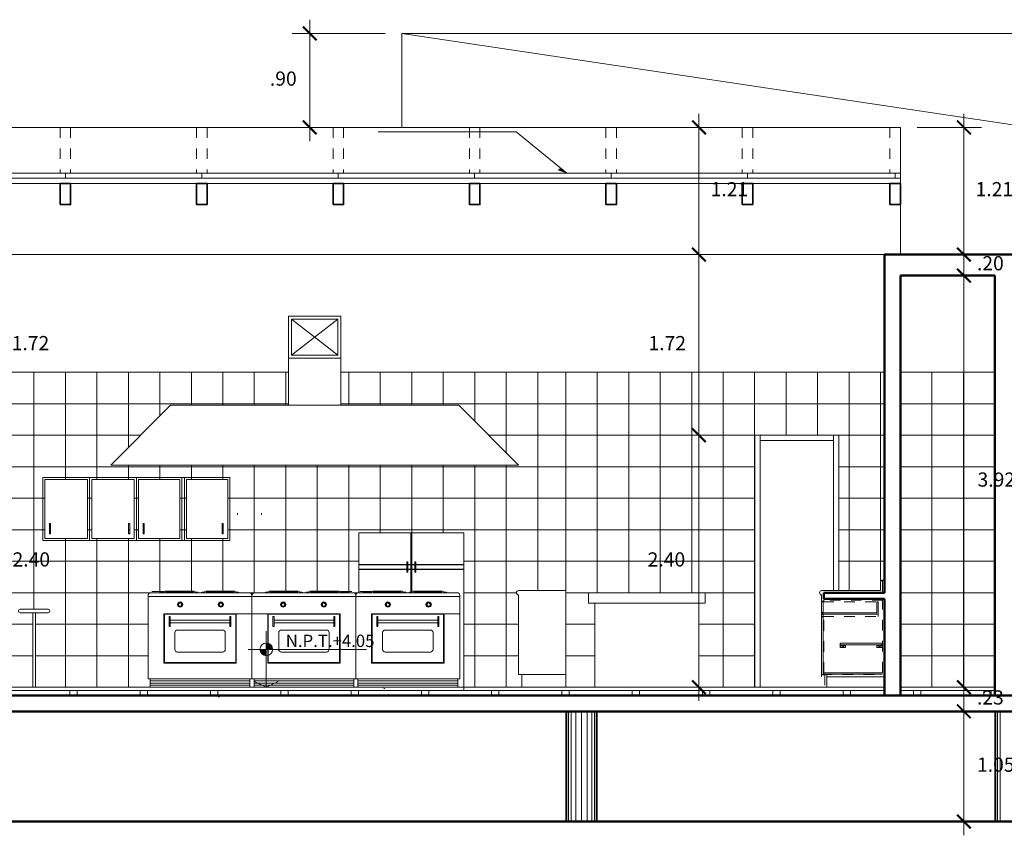
# Model space of a CAD drawing. Units: millimetres. Extents: x 0 to 4863, y 1784 to 3157.
# Drawn here: x 2504 to 2514, y 2044 to 2052 of the extents above; entities that cross this region are included whole.
import ezdxf

# ---------------------------------------------------------------- set-up
doc = ezdxf.new("R2010")
doc.units = ezdxf.units.MM
doc.header["$LTSCALE"] = 0.08
doc.linetypes.add('HIDDEN', pattern=[0.375, 0.25, -0.125])
doc.linetypes.add('HIDDEN2', pattern=[4.7625, 3.175, -1.5875])
for name, color, linetype, lineweight in [('achurado', 254, 'Continuous', 5), ('cotas', 106, 'Continuous', 9), ('equipoymuebles', 251, 'Continuous', 9), ('Mobiliario', 1, 'Continuous', 0), ('MURO BAJO', 135, 'Continuous', 20), ('murocorte', 31, 'Continuous', 50), ('Proyecciones', 251, 'HIDDEN2', 5), ('proyeccionmobi', 252, 'Continuous', 9), ('Texturas', 201, 'Continuous', 0), ('ventaltaaa', 31, 'HIDDEN', 0)]:
    doc.layers.add(name, color=color, linetype=linetype, lineweight=lineweight)
doc.layers.add('PLUMA4', color=11, linetype='Continuous')
doc.styles.add('ARIAL', font='arial.ttf')
doc.dimstyles.new('COTACORTE', dxfattribs={"dimtxt": 0.135, "dimasz": 0.1305, "dimexe": 0.168, "dimexo": 0.16, "dimgap": 0.134, "dimtad": 2, "dimtih": 1, "dimtoh": 1, "dimzin": 4, "dimdsep": 46, "dimtxsty": 'ARIAL', "dimblk": 'ARCHTICK', "dimcen": 0.1, "dimdle": 0.1305, "dimclrd": 162, "dimclre": 162, "dimclrt": 4, "dimadec": 0, "dimazin": 0, "dimtfac": 1, "dimtix": 1, "dimtmove": 0, "dimatfit": 3, "dimfxl": 0.168, "dimlwd": -1, "dimlwe": -1, "dimarcsym": 0})

# ---------------------------------------------------------------- blocks, each defined once
blk = doc.blocks.new('npterm')
at = {"color": 9}
for p, q in [((0, 0.617), (0, 0)), ((-0.2, 0.417), (1.106, 0.417)), ((-0.131, 0.063), (0, 0)), ((0.131, 0.063), (0, 0))]:
    blk.add_line(p, q, dxfattribs=at)
at = {"color": 9, "const_width": 0.07}
for points in [[(-0.035, 0.417, 0.414214), (0, 0.382, 0.414214)], [(0.035, 0.417, 0.414214), (0, 0.452, 1)]]:
    blk.add_lwpolyline(points, format="xyb", dxfattribs=at)
at = {"color": 3}
blk.add_circle((0, 0.417), 0.07, dxfattribs=at)
blk = doc.blocks.new('_ArchTick')
at = {"color": 0, "linetype": 'ByBlock', "const_width": 0.15}
blk.add_lwpolyline([(-0.5, -0.5), (0.5, 0.5)], dxfattribs=at)
blk = doc.blocks.new('*D1355')
at = {"layer": 'cotas', "color": 162, "transparency": 16777216}
for p, q in [((2513.1164, 2051.2514), (2513.1164, 2049.7792)), ((2512.6709, 2051.1209), (2513.2844, 2051.1209)), ((2512.6709, 2049.9097), (2513.2844, 2049.9097))]:
    blk.add_line(p, q, dxfattribs=at)
at = {"layer": 'Defpoints', "color": 0, "transparency": 16777216}
for p in [(2512.5109, 2051.1209), (2512.5109, 2049.9097), (2513.1164, 2049.9097)]:
    blk.add_point(p, dxfattribs=at)
at = {"layer": 'cotas', "color": 162, "transparency": 16777216, "xscale": 0.1304999999999996, "yscale": 0.1304999999999996, "zscale": 0.1304999999999996}
for p, rotation in [((2513.1164, 2051.1209), 90), ((2513.1164, 2049.9097), 270)]:
    blk.add_blockref('_ArchTick', p, dxfattribs=dict(at, rotation=rotation))
at = {"layer": 'cotas', "color": 4, "transparency": 16777216, "insert": (2513.4064, 2050.5153), "char_height": 0.135, "attachment_point": 5, "style": 'ARIAL'}
blk.add_mtext('1.21', dxfattribs=at)
blk = doc.blocks.new('*D1356')
at = {"layer": 'cotas', "color": 162, "transparency": 16777216}
for p, q in [((2513.1164, 2049.9097), (2513.1164, 2050.0402)), ((2512.6709, 2049.9097), (2513.2844, 2049.9097)), ((2513.1164, 2049.9097), (2513.1164, 2049.7097)), ((2512.6709, 2049.7097), (2513.2844, 2049.7097)), ((2513.1164, 2049.7097), (2513.1164, 2049.5792))]:
    blk.add_line(p, q, dxfattribs=at)
at = {"layer": 'Defpoints', "color": 0, "transparency": 16777216}
for p in [(2512.5109, 2049.9097), (2512.5109, 2049.7097), (2513.1164, 2049.7097)]:
    blk.add_point(p, dxfattribs=at)
at = {"layer": 'cotas', "color": 162, "transparency": 16777216, "xscale": 0.1304999999999996, "yscale": 0.1304999999999996, "zscale": 0.1304999999999996}
for p, rotation in [((2513.1164, 2049.9097), 270), ((2513.1164, 2049.7097), 90)]:
    blk.add_blockref('_ArchTick', p, dxfattribs=dict(at, rotation=rotation))
at = {"layer": 'cotas', "color": 4, "transparency": 16777216, "insert": (2513.3684, 2049.8097), "char_height": 0.135, "attachment_point": 5, "style": 'ARIAL'}
blk.add_mtext('.20', dxfattribs=at)
blk = doc.blocks.new('*D1357')
at = {"layer": 'cotas', "color": 162, "transparency": 16777216}
for p, q in [((2513.1164, 2049.8402), (2513.1164, 2045.6576)), ((2512.6709, 2049.7097), (2513.2844, 2049.7097)), ((2512.6709, 2045.7881), (2513.2844, 2045.7881))]:
    blk.add_line(p, q, dxfattribs=at)
at = {"layer": 'Defpoints', "color": 0, "transparency": 16777216}
for p in [(2512.5109, 2049.7097), (2512.5109, 2045.7881), (2513.1164, 2045.7881)]:
    blk.add_point(p, dxfattribs=at)
at = {"layer": 'cotas', "color": 162, "transparency": 16777216, "xscale": 0.1304999999999996, "yscale": 0.1304999999999996, "zscale": 0.1304999999999996}
for p, rotation in [((2513.1164, 2049.7097), 90), ((2513.1164, 2045.7881), 270)]:
    blk.add_blockref('_ArchTick', p, dxfattribs=dict(at, rotation=rotation))
at = {"layer": 'cotas', "color": 4, "transparency": 16777216, "insert": (2513.425, 2047.7489), "char_height": 0.135, "attachment_point": 5, "style": 'ARIAL'}
blk.add_mtext('3.92', dxfattribs=at)
blk = doc.blocks.new('*D1358')
at = {"layer": 'cotas', "color": 162, "transparency": 16777216}
for p, q in [((2513.1164, 2045.7881), (2513.1164, 2045.9186)), ((2512.6709, 2045.7881), (2513.2844, 2045.7881)), ((2513.1164, 2045.7881), (2513.1164, 2045.5581)), ((2512.678, 2045.5581), (2513.2844, 2045.5581)), ((2513.1164, 2045.5581), (2513.1164, 2045.4276))]:
    blk.add_line(p, q, dxfattribs=at)
at = {"layer": 'Defpoints', "color": 0, "transparency": 16777216}
for p in [(2512.5109, 2045.7881), (2512.518, 2045.5581), (2513.1164, 2045.5581)]:
    blk.add_point(p, dxfattribs=at)
at = {"layer": 'cotas', "color": 162, "transparency": 16777216, "xscale": 0.1304999999999996, "yscale": 0.1304999999999996, "zscale": 0.1304999999999996}
for p, rotation in [((2513.1164, 2045.7881), 270), ((2513.1164, 2045.5581), 90)]:
    blk.add_blockref('_ArchTick', p, dxfattribs=dict(at, rotation=rotation))
at = {"layer": 'cotas', "color": 4, "transparency": 16777216, "insert": (2513.3687, 2045.6731), "char_height": 0.135, "attachment_point": 5, "style": 'ARIAL'}
blk.add_mtext('.23', dxfattribs=at)
blk = doc.blocks.new('*D1359')
at = {"layer": 'cotas', "color": 162, "transparency": 16777216}
for p, q in [((2513.1164, 2045.6886), (2513.1164, 2044.3776)), ((2512.678, 2045.5581), (2513.2844, 2045.5581)), ((2512.7753, 2044.5081), (2513.2844, 2044.5081))]:
    blk.add_line(p, q, dxfattribs=at)
at = {"layer": 'Defpoints', "color": 0, "transparency": 16777216}
for p in [(2512.518, 2045.5581), (2512.6153, 2044.5081), (2513.1164, 2044.5081)]:
    blk.add_point(p, dxfattribs=at)
at = {"layer": 'cotas', "color": 162, "transparency": 16777216, "xscale": 0.1304999999999996, "yscale": 0.1304999999999996, "zscale": 0.1304999999999996}
for p, rotation in [((2513.1164, 2045.5581), 90), ((2513.1164, 2044.5081), 270)]:
    blk.add_blockref('_ArchTick', p, dxfattribs=dict(at, rotation=rotation))
at = {"layer": 'cotas', "color": 4, "transparency": 16777216, "insert": (2513.4199, 2045.0331), "char_height": 0.135, "attachment_point": 5, "style": 'ARIAL'}
blk.add_mtext('1.05', dxfattribs=at)
blk = doc.blocks.new('*D1364')
at = {"layer": 'cotas', "color": 162, "transparency": 16777216}
for p, q in [((2506.8827, 2052.1471), (2506.8827, 2050.9904)), ((2507.6015, 2052.0166), (2506.7147, 2052.0166)), ((2507.6015, 2051.1209), (2506.7147, 2051.1209))]:
    blk.add_line(p, q, dxfattribs=at)
at = {"layer": 'Defpoints', "color": 0, "transparency": 16777216}
for p in [(2507.7615, 2052.0166), (2506.8827, 2051.1209), (2507.7615, 2051.1209)]:
    blk.add_point(p, dxfattribs=at)
at = {"layer": 'cotas', "color": 162, "transparency": 16777216, "xscale": 0.1304999999999996, "yscale": 0.1304999999999996, "zscale": 0.1304999999999996}
for p, rotation in [((2506.8827, 2052.0166), 90), ((2506.8827, 2051.1209), 270)]:
    blk.add_blockref('_ArchTick', p, dxfattribs=dict(at, rotation=rotation))
at = {"layer": 'cotas', "color": 4, "transparency": 16777216, "insert": (2506.6307, 2051.5687), "char_height": 0.135, "attachment_point": 5, "style": 'ARIAL'}
blk.add_mtext('.90', dxfattribs=at)
blk = doc.blocks.new('*D1350')
at = {"layer": 'cotas', "color": 162, "transparency": 16777216}
for p, q in [((2503.9192, 2050.0402), (2503.9192, 2048.0576)), ((2503.5145, 2049.9097), (2504.0872, 2049.9097)), ((2503.5145, 2048.1881), (2504.0872, 2048.1881))]:
    blk.add_line(p, q, dxfattribs=at)
at = {"layer": 'Defpoints', "color": 0, "transparency": 16777216}
for p in [(2503.3545, 2049.9097), (2503.3545, 2048.1881), (2503.9192, 2048.1881)]:
    blk.add_point(p, dxfattribs=at)
at = {"layer": 'cotas', "color": 162, "transparency": 16777216, "xscale": 0.1304999999999996, "yscale": 0.1304999999999996, "zscale": 0.1304999999999996}
for p, rotation in [((2503.9192, 2049.9097), 90), ((2503.9192, 2048.1881), 270)]:
    blk.add_blockref('_ArchTick', p, dxfattribs=dict(at, rotation=rotation))
at = {"layer": 'cotas', "color": 4, "transparency": 16777216, "insert": (2504.2215, 2049.0489), "char_height": 0.135, "attachment_point": 5, "style": 'ARIAL'}
blk.add_mtext('1.72', dxfattribs=at)
blk = doc.blocks.new('*D1351')
at = {"layer": 'cotas', "color": 162, "transparency": 16777216}
for p, q in [((2503.9192, 2048.3186), (2503.9192, 2045.6576)), ((2503.5145, 2048.1881), (2504.0872, 2048.1881)), ((2503.5145, 2045.7881), (2504.0872, 2045.7881))]:
    blk.add_line(p, q, dxfattribs=at)
at = {"layer": 'Defpoints', "color": 0, "transparency": 16777216}
for p in [(2503.3545, 2048.1881), (2503.3545, 2045.7881), (2503.9192, 2045.7881)]:
    blk.add_point(p, dxfattribs=at)
at = {"layer": 'cotas', "color": 162, "transparency": 16777216, "xscale": 0.1304999999999996, "yscale": 0.1304999999999996, "zscale": 0.1304999999999996}
for p, rotation in [((2503.9192, 2048.1881), 90), ((2503.9192, 2045.7881), 270)]:
    blk.add_blockref('_ArchTick', p, dxfattribs=dict(at, rotation=rotation))
at = {"layer": 'cotas', "color": 4, "transparency": 16777216, "insert": (2504.2295, 2046.9881), "char_height": 0.135, "attachment_point": 5, "style": 'ARIAL'}
blk.add_mtext('2.40', dxfattribs=at)
blk = doc.blocks.new('*D1352')
at = {"layer": 'cotas', "color": 162, "transparency": 16777216}
for p, q in [((2510.5918, 2048.3186), (2510.5918, 2045.6576)), ((2510.9642, 2048.1881), (2510.4238, 2048.1881)), ((2510.9642, 2045.7881), (2510.4238, 2045.7881))]:
    blk.add_line(p, q, dxfattribs=at)
at = {"layer": 'Defpoints', "color": 0, "transparency": 16777216}
for p in [(2511.1242, 2048.1881), (2510.5918, 2045.7881), (2511.1242, 2045.7881)]:
    blk.add_point(p, dxfattribs=at)
at = {"layer": 'cotas', "color": 162, "transparency": 16777216, "xscale": 0.1304999999999996, "yscale": 0.1304999999999996, "zscale": 0.1304999999999996}
for p, rotation in [((2510.5918, 2048.1881), 90), ((2510.5918, 2045.7881), 270)]:
    blk.add_blockref('_ArchTick', p, dxfattribs=dict(at, rotation=rotation))
at = {"layer": 'cotas', "color": 4, "transparency": 16777216, "insert": (2510.2816, 2046.9881), "char_height": 0.135, "attachment_point": 5, "style": 'ARIAL'}
blk.add_mtext('2.40', dxfattribs=at)
blk = doc.blocks.new('*D1353')
at = {"layer": 'cotas', "color": 162, "transparency": 16777216}
for p, q in [((2510.5918, 2048.0576), (2510.5918, 2050.0402)), ((2510.7518, 2049.9097), (2510.7598, 2049.9097)), ((2510.9642, 2048.1881), (2510.4238, 2048.1881))]:
    blk.add_line(p, q, dxfattribs=at)
at = {"layer": 'Defpoints', "color": 0, "transparency": 16777216}
for p in [(2510.5918, 2049.9097), (2510.5918, 2049.9097), (2511.1242, 2048.1881)]:
    blk.add_point(p, dxfattribs=at)
at = {"layer": 'cotas', "color": 162, "transparency": 16777216, "xscale": 0.1304999999999996, "yscale": 0.1304999999999996, "zscale": 0.1304999999999996}
for p, rotation in [((2510.5918, 2049.9097), 90), ((2510.5918, 2048.1881), 270)]:
    blk.add_blockref('_ArchTick', p, dxfattribs=dict(at, rotation=rotation))
at = {"layer": 'cotas', "color": 4, "transparency": 16777216, "insert": (2510.2895, 2049.0489), "char_height": 0.135, "attachment_point": 5, "style": 'ARIAL'}
blk.add_mtext('1.72', dxfattribs=at)
blk = doc.blocks.new('*D1354')
at = {"layer": 'cotas', "color": 162, "transparency": 16777216}
for p, q in [((2510.5918, 2049.7792), (2510.5918, 2051.2514)), ((2510.7518, 2051.1209), (2510.7598, 2051.1209)), ((2510.7518, 2049.9097), (2510.7598, 2049.9097))]:
    blk.add_line(p, q, dxfattribs=at)
at = {"layer": 'Defpoints', "color": 0, "transparency": 16777216}
for p in [(2510.5918, 2051.1209), (2510.5918, 2051.1209), (2510.5918, 2049.9097)]:
    blk.add_point(p, dxfattribs=at)
at = {"layer": 'cotas', "color": 162, "transparency": 16777216, "xscale": 0.1304999999999996, "yscale": 0.1304999999999996, "zscale": 0.1304999999999996}
for p, rotation in [((2510.5918, 2051.1209), 90), ((2510.5918, 2049.9097), 270)]:
    blk.add_blockref('_ArchTick', p, dxfattribs=dict(at, rotation=rotation))
at = {"layer": 'cotas', "color": 4, "transparency": 16777216, "insert": (2510.8818, 2050.5153), "char_height": 0.135, "attachment_point": 5, "style": 'ARIAL'}
blk.add_mtext('1.21', dxfattribs=at)

msp = doc.modelspace()

# ---------------------------------------------------------------- hatches: boundary and pattern name
at = {"layer": 'achurado'}
msp.add_hatch(color=256, dxfattribs=at).paths.add_polyline_path([(2509.332, 2050.6865), (2509.272, 2050.7354), (2509.2502, 2050.7184)])
at = {"layer": 'Texturas'}
h = msp.add_hatch(dxfattribs=at)
h.set_pattern_fill('_USER', color=256, scale=0.3, style=0, double=1, pattern_type=0)
h.set_pattern_definition([(0, (2503.35448, 2045.78808), (0, 0.3), []), (90, (2503.35448, 2045.78808), (-0.3, 2e-17), [])])
h.paths.add_polyline_path([(2509.3223, 2048.7881), (2507.1797, 2048.7881), (2507.1797, 2048.4736), (2508.302, 2048.4736), (2508.872, 2047.9036), (2504.9874, 2047.9036), (2505.5574, 2048.4736), (2506.6797, 2048.4736), (2506.6797, 2048.7881), (2503.3545, 2048.7881), (2503.3545, 2047.7857), (2503.7045, 2047.7857), (2503.7045, 2047.1857), (2503.3545, 2047.1857), (2503.3545, 2046.8081), (2503.3745, 2046.8081, -0.414214), (2503.3945, 2046.7881), (2503.3945, 2046.7081), (2503.9545, 2046.7081, -1), (2503.9545, 2046.6681), (2503.9545, 2045.9081), (2503.9245, 2045.9081), (2503.9245, 2045.7881), (2504.2447, 2045.7881), (2504.2447, 2046.4972), (2504.1239, 2046.4972, -1), (2504.1239, 2046.5305), (2504.3906, 2046.5305, -1), (2504.3906, 2046.4972), (2504.2697, 2046.4972), (2504.2697, 2045.7881), (2505.3624, 2045.7881), (2505.3624, 2045.8681), (2505.3424, 2045.8681), (2505.3424, 2046.6631, -0.414214), (2505.3674, 2046.6881), (2505.4653, 2046.6881, -0.414214), (2505.4713, 2046.6941), (2505.4913, 2046.6941, -0.414214), (2505.5013, 2046.7041), (2505.7813, 2046.7041, -0.414214), (2505.7913, 2046.6941), (2505.8113, 2046.6941, -0.414214), (2505.8173, 2046.6881), (2505.8531, 2046.6881, -0.414214), (2505.8591, 2046.6941), (2505.8791, 2046.6941, -0.414214), (2505.8891, 2046.7041), (2506.1691, 2046.7041, -0.414214), (2506.1791, 2046.6941), (2506.1991, 2046.6941, -0.414214), (2506.2052, 2046.6881), (2506.3074, 2046.6881, -0.414214), (2506.3324, 2046.6631, -0.414214), (2506.3574, 2046.6881), (2506.4596, 2046.6881, -0.414214), (2506.4656, 2046.6941), (2506.4856, 2046.6941, -0.414214), (2506.4956, 2046.7041), (2506.7756, 2046.7041, -0.414214), (2506.7856, 2046.6941), (2506.8056, 2046.6941, -0.414214), (2506.8117, 2046.6881), (2506.8474, 2046.6881, -0.414214), (2506.8535, 2046.6941), (2506.8735, 2046.6941, -0.414214), (2506.8835, 2046.7041), (2507.1635, 2046.7041, -0.414214), (2507.1735, 2046.6941), (2507.1935, 2046.6941, -0.414214), (2507.1995, 2046.6881), (2507.2974, 2046.6881, -0.414214), (2507.3224, 2046.6631, -0.414214), (2507.3474, 2046.6881), (2507.3514, 2046.6881), (2507.3514, 2047.2581), (2508.3514, 2047.2581), (2508.3514, 2045.7881), (2508.9023, 2045.7881), (2508.9023, 2045.9081), (2508.8723, 2045.9081), (2508.8723, 2046.6681, -1), (2508.8723, 2046.7081), (2509.3223, 2046.7081)])
h.paths.add_polyline_path([(2506.1223, 2047.1857), (2504.3389, 2047.1857), (2504.3389, 2047.7857), (2506.1223, 2047.7857)], flags=16)
h.paths.add_polyline_path([(2506.1223, 2047.1857), (2505.6889, 2047.1857), (2504.3389, 2047.1857), (2504.3389, 2047.7857), (2504.7848, 2047.7857), (2505.2306, 2047.7857), (2505.6639, 2047.7857), (2506.1223, 2047.7857)], flags=16)
h.paths.add_polyline_path([(2506.1023, 2047.2057), (2505.7089, 2047.2057), (2505.7089, 2047.7657), (2506.1023, 2047.7657)], flags=0)
h.paths.add_polyline_path([(2506.0585, 2047.2486), (2506.0485, 2047.2486), (2506.0485, 2047.3486), (2506.0585, 2047.3486)], flags=0)
h.paths.add_polyline_path([(2505.6439, 2047.2057), (2505.2506, 2047.2057), (2505.2506, 2047.7657), (2505.6439, 2047.7657)], flags=0)
h.paths.add_polyline_path([(2505.3044, 2047.2486), (2505.2944, 2047.2486), (2505.2944, 2047.3486), (2505.3044, 2047.3486)], flags=0)
h.paths.add_polyline_path([(2505.2106, 2047.2057), (2504.8048, 2047.2057), (2504.8048, 2047.7657), (2505.2106, 2047.7657)], flags=0)
h.paths.add_polyline_path([(2505.1668, 2047.2486), (2505.1568, 2047.2486), (2505.1568, 2047.3486), (2505.1668, 2047.3486)], flags=0)
h.paths.add_polyline_path([(2504.7648, 2047.2057), (2504.3589, 2047.2057), (2504.3589, 2047.7657), (2504.7648, 2047.7657)], flags=0)
h.paths.add_polyline_path([(2504.4127, 2047.2486), (2504.4027, 2047.2486), (2504.4027, 2047.3486), (2504.4127, 2047.3486)], flags=0)
h = msp.add_hatch(dxfattribs=at)
h.set_pattern_fill('_USER', color=256, scale=0.3, style=0, double=1, pattern_type=0)
h.set_pattern_definition([(0, (2509.32227, 2045.78808), (0, 0.3), []), (90, (2509.32227, 2045.78808), (-0.3, 2e-17), [])])
h.paths.add_polyline_path([(2511.1242, 2048.1881), (2511.9242, 2048.1881), (2511.9242, 2046.7081), (2512.3209, 2046.7081), (2512.3209, 2046.7881, -0.414214), (2512.3409, 2046.8081), (2512.3609, 2046.8081), (2512.3609, 2048.7881), (2509.3223, 2048.7881), (2509.3223, 2045.7881), (2509.598, 2045.7881), (2509.598, 2046.5881), (2509.538, 2046.5881), (2509.538, 2046.6881), (2510.6518, 2046.6881), (2510.6518, 2046.5881), (2510.5918, 2046.5881), (2510.5918, 2045.7881), (2511.1242, 2045.7881)])
h = msp.add_hatch(dxfattribs=at)
h.set_pattern_fill('_USER', color=256, scale=0.3, style=0, double=1, pattern_type=0)
h.set_pattern_definition([(0, (2512.5109, 2045.78808), (0, 0.3), []), (90, (2512.5109, 2045.78808), (-0.3, 2e-17), [])])
h.paths.add_polyline_path([(2512.5109, 2045.7881), (2513.4109, 2045.7881), (2513.4109, 2048.7881), (2512.5109, 2048.7881)])

# ---------------------------------------------------------------- linework, layer by layer
at = {"layer": 'achurado'}
for p, q in [((2507.5335, 2051.0795), (2508.8502, 2051.0795)), ((2508.8502, 2051.0795), (2509.332, 2050.6865)), ((2509.332, 2050.6865), (2509.2502, 2050.7184))]:
    msp.add_line(p, q, dxfattribs=at)
at = {"layer": 'equipoymuebles'}
for p, q in [((2520.8215, 2052.0166), (2507.7615, 2052.0166)), ((2507.7615, 2052.0166), (2507.7615, 2051.1209)), ((2503.2045, 2051.1209), (2512.5109, 2051.1209)), ((2512.5109, 2050.5865), (2512.5109, 2051.1209)), ((2506.6797, 2049.3236), (2507.1797, 2049.3236)), ((2507.1797, 2049.3236), (2507.1797, 2048.4736)), ((2503.3545, 2048.7881), (2506.6797, 2048.7881)), ((2507.1797, 2048.7881), (2509.3223, 2048.7881)), ((2509.3223, 2048.7881), (2512.3609, 2048.7881)), ((2512.5109, 2048.7881), (2513.4109, 2048.7881)), ((2511.1242, 2048.1881), (2511.9242, 2048.1881)), ((2511.1242, 2048.1881), (2511.1242, 2045.7881)), ((2511.1742, 2048.1881), (2511.1742, 2045.7881)), ((2511.1742, 2048.1381), (2511.8742, 2048.1381)), ((2511.8742, 2048.1881), (2511.8742, 2046.7081)), ((2511.9242, 2048.1881), (2511.9242, 2046.7081)), ((2504.3389, 2047.7857), (2506.1223, 2047.7857)), ((2504.3389, 2047.1857), (2506.1223, 2047.1857)), ((2507.3514, 2047.2581), (2507.3514, 2046.6881)), ((2507.3514, 2047.2581), (2508.3514, 2047.2581)), ((2508.3514, 2047.2581), (2508.3514, 2045.7581))]:
    msp.add_line(p, q, dxfattribs=at)
for points in [[(2506.6797, 2049.3236), (2507.1797, 2049.3236), (2507.1797, 2048.9236), (2506.6797, 2048.9236)], [(2506.7087, 2049.2946), (2507.1507, 2049.2946), (2507.1507, 2048.9526), (2506.7087, 2048.9526)], [(2507.8078, 2046.9831), (2507.8078, 2046.8831), (2507.8178, 2046.8831), (2507.8178, 2046.9831)], [(2507.895, 2046.9831), (2507.895, 2046.8831), (2507.885, 2046.8831), (2507.885, 2046.9831)]]:
    msp.add_lwpolyline(points, close=True, dxfattribs=at)
at = {"layer": 'Mobiliario'}
for p, q in [((2509.3223, 2045.7881), (2509.3223, 2048.7881)), ((2505.7813, 2046.7041), (2505.5013, 2046.7041)), ((2506.1691, 2046.7041), (2505.8891, 2046.7041)), ((2506.4956, 2046.7041), (2506.7756, 2046.7041)), ((2506.8835, 2046.7041), (2507.1635, 2046.7041)), ((2507.7613, 2046.7041), (2507.4813, 2046.7041)), ((2508.1491, 2046.7041), (2507.8691, 2046.7041)), ((2505.3424, 2045.8681), (2505.3424, 2046.6631)), ((2506.3324, 2046.6531), (2505.3424, 2046.6531)), ((2505.3674, 2046.6881), (2505.6093, 2046.6881)), ((2506.3074, 2046.6881), (2505.3674, 2046.6881)), ((2505.4934, 2046.7002), (2505.3793, 2046.7002)), ((2505.629, 2046.6902), (2505.6655, 2046.6902)), ((2506.3324, 2045.8681), (2506.3324, 2046.6631)), ((2506.3324, 2045.8681), (2506.3324, 2046.6631)), ((2506.3324, 2046.6531), (2507.3224, 2046.6531)), ((2506.3574, 2046.6881), (2507.2974, 2046.6881)), ((2507.0358, 2046.6902), (2506.9992, 2046.6902)), ((2507.2974, 2046.6881), (2507.0554, 2046.6881)), ((2507.1714, 2046.7002), (2507.2854, 2046.7002)), ((2507.1991, 2046.6902), (2507.2577, 2046.6902)), ((2507.3224, 2046.6631), (2507.3224, 2045.8681)), ((2507.3224, 2046.6631), (2507.3224, 2045.8681)), ((2508.3124, 2046.6531), (2507.3224, 2046.6531)), ((2507.3474, 2046.6881), (2507.5893, 2046.6881)), ((2508.2874, 2046.6881), (2507.3474, 2046.6881)), ((2507.4734, 2046.7002), (2507.3593, 2046.7002)), ((2507.4456, 2046.6902), (2507.3871, 2046.6902)), ((2508.3124, 2045.8681), (2508.3124, 2046.6631)), ((2504.1239, 2046.5305), (2504.3906, 2046.5305)), ((2504.1239, 2046.4972), (2504.3906, 2046.4972)), ((2504.2447, 2046.4972), (2504.2447, 2045.7881)), ((2504.2697, 2046.4972), (2504.2697, 2045.7881)), ((2506.3324, 2046.4881), (2505.4924, 2046.4881)), ((2505.4924, 2046.4881), (2505.4924, 2046.0181)), ((2506.1774, 2046.4831), (2505.5493, 2046.4831)), ((2506.1224, 2046.428), (2505.5524, 2046.428)), ((2506.1774, 2046.0231), (2506.1774, 2046.4831)), ((2506.1824, 2046.4881), (2506.1824, 2046.0181)), ((2506.3324, 2046.4881), (2507.1724, 2046.4881)), ((2506.4824, 2046.4881), (2506.4824, 2046.0181)), ((2506.4874, 2046.0231), (2506.4874, 2046.4831)), ((2506.4874, 2046.4831), (2507.1154, 2046.4831)), ((2506.5424, 2046.428), (2507.1124, 2046.428)), ((2507.1724, 2046.4881), (2507.1724, 2046.0181)), ((2508.3124, 2046.4881), (2507.4724, 2046.4881)), ((2507.4724, 2046.4881), (2507.4724, 2046.0181)), ((2508.1574, 2046.4831), (2507.5293, 2046.4831)), ((2508.1024, 2046.428), (2507.5324, 2046.428)), ((2508.1574, 2046.0231), (2508.1574, 2046.4831)), ((2508.1624, 2046.4881), (2508.1624, 2046.0181)), ((2506.1224, 2046.403), (2505.5524, 2046.403)), ((2506.5424, 2046.403), (2507.1124, 2046.403)), ((2508.1024, 2046.403), (2507.5324, 2046.403)), ((2506.1824, 2046.0181), (2505.4924, 2046.0181)), ((2505.5493, 2046.0231), (2506.1774, 2046.0231)), ((2506.4824, 2046.0181), (2507.1724, 2046.0181)), ((2507.1154, 2046.0231), (2506.4874, 2046.0231)), ((2508.1624, 2046.0181), (2507.4724, 2046.0181)), ((2507.5293, 2046.0231), (2508.1574, 2046.0231)), ((2506.3324, 2045.8681), (2505.3424, 2045.8681)), ((2505.3624, 2045.8681), (2505.3624, 2045.7881)), ((2506.3124, 2045.8681), (2506.3124, 2045.7881)), ((2506.3324, 2045.8681), (2507.3224, 2045.8681)), ((2506.3524, 2045.8681), (2506.3524, 2045.7881)), ((2507.3024, 2045.8681), (2507.3024, 2045.7881)), ((2508.3124, 2045.8681), (2507.3224, 2045.8681)), ((2507.3424, 2045.8681), (2507.3424, 2045.7881)), ((2508.2924, 2045.8681), (2508.2924, 2045.7881)), ((2506.3124, 2045.8481), (2505.3624, 2045.8481)), ((2506.3124, 2045.8281), (2505.3624, 2045.8281)), ((2505.5036, 2045.8081), (2505.3624, 2045.8081)), ((2506.3124, 2045.8081), (2505.3624, 2045.8081)), ((2505.3624, 2045.7881), (2508.2924, 2045.7881)), ((2505.3624, 2045.7881), (2506.7434, 2045.7881)), ((2505.3624, 2045.7881), (2506.1617, 2045.7881)), ((2506.3524, 2045.8481), (2507.3024, 2045.8481)), ((2506.3524, 2045.8281), (2507.3024, 2045.8281)), ((2506.3524, 2045.8081), (2507.3024, 2045.8081)), ((2507.683, 2045.7881), (2506.3768, 2045.7881)), ((2506.9617, 2045.7881), (2508.268, 2045.7881)), ((2508.2924, 2045.8481), (2507.3424, 2045.8481)), ((2508.2924, 2045.8281), (2507.3424, 2045.8281)), ((2508.2924, 2045.8081), (2507.3424, 2045.8081))]:
    msp.add_line(p, q, dxfattribs=at)
for points in [[(2505.8173, 2046.6881, 0.414214), (2505.8113, 2046.6941), (2505.7913, 2046.6941, 1), (2505.7713, 2046.6941), (2505.5113, 2046.6941, 1), (2505.4913, 2046.6941), (2505.4713, 2046.6941, 0.414214), (2505.4653, 2046.6881)], [(2506.2052, 2046.6881, 0.414214), (2506.1991, 2046.6941), (2506.1791, 2046.6941, 1), (2506.1591, 2046.6941), (2505.8991, 2046.6941, 1), (2505.8791, 2046.6941), (2505.8591, 2046.6941, 0.414214), (2505.8531, 2046.6881)], [(2506.4596, 2046.6881, -0.414214), (2506.4656, 2046.6941), (2506.4856, 2046.6941, -1), (2506.5056, 2046.6941), (2506.7656, 2046.6941, -1), (2506.7856, 2046.6941), (2506.8056, 2046.6941, -0.414214), (2506.8117, 2046.6881)], [(2506.8474, 2046.6881, -0.414214), (2506.8535, 2046.6941), (2506.8735, 2046.6941, -1), (2506.8935, 2046.6941), (2507.1535, 2046.6941, -1), (2507.1735, 2046.6941), (2507.1935, 2046.6941, -0.414214), (2507.1995, 2046.6881)], [(2507.7973, 2046.6881, 0.414214), (2507.7913, 2046.6941), (2507.7713, 2046.6941, 1), (2507.7513, 2046.6941), (2507.4913, 2046.6941, 1), (2507.4713, 2046.6941), (2507.4513, 2046.6941, 0.414214), (2507.4453, 2046.6881)], [(2508.1852, 2046.6881, 0.414214), (2508.1791, 2046.6941), (2508.1591, 2046.6941, 1), (2508.1391, 2046.6941), (2507.8791, 2046.6941, 1), (2507.8591, 2046.6941), (2507.8391, 2046.6941, 0.414214), (2507.8331, 2046.6881)]]:
    msp.add_lwpolyline(points, format="xyb", dxfattribs=at)
for points in [[(2505.887, 2046.0231), (2505.4974, 2046.0231), (2505.4974, 2046.4831), (2505.887, 2046.4831)], [(2505.5493, 2046.4631), (2505.5524, 2046.4631), (2505.5524, 2046.3678), (2505.5493, 2046.3678)], [(2506.7777, 2046.0231), (2507.1674, 2046.0231), (2507.1674, 2046.4831), (2506.7777, 2046.4831)], [(2507.1154, 2046.4631), (2507.1124, 2046.4631), (2507.1124, 2046.3678), (2507.1154, 2046.3678)], [(2507.867, 2046.0231), (2507.4774, 2046.0231), (2507.4774, 2046.4831), (2507.867, 2046.4831)], [(2507.5293, 2046.4631), (2507.5324, 2046.4631), (2507.5324, 2046.3678), (2507.5293, 2046.3678)]]:
    msp.add_lwpolyline(points, dxfattribs=at)
for points in [[(2505.5424, 2046.4631), (2505.5524, 2046.4631), (2505.5524, 2046.3678), (2505.5424, 2046.3678)], [(2506.1324, 2046.4631), (2506.1224, 2046.4631), (2506.1224, 2046.3678), (2506.1324, 2046.3678)], [(2506.5324, 2046.4631), (2506.5424, 2046.4631), (2506.5424, 2046.3678), (2506.5324, 2046.3678)], [(2507.1224, 2046.4631), (2507.1124, 2046.4631), (2507.1124, 2046.3678), (2507.1224, 2046.3678)], [(2507.5224, 2046.4631), (2507.5324, 2046.4631), (2507.5324, 2046.3678), (2507.5224, 2046.3678)], [(2508.1124, 2046.4631), (2508.1024, 2046.4631), (2508.1024, 2046.3678), (2508.1124, 2046.3678)]]:
    msp.add_lwpolyline(points, close=True, dxfattribs=at)
for points in [[(2506.0774, 2046.1481), (2506.0774, 2046.3081, 0.414214), (2506.0524, 2046.3331), (2505.6224, 2046.3331, 0.414214), (2505.5974, 2046.3081), (2505.5974, 2046.1481, 0.414214), (2505.6224, 2046.1231), (2506.0524, 2046.1231, 0.414214)], [(2506.5874, 2046.1481), (2506.5874, 2046.3081, -0.414214), (2506.6124, 2046.3331), (2507.0424, 2046.3331, -0.414214), (2507.0674, 2046.3081), (2507.0674, 2046.1481, -0.414214), (2507.0424, 2046.1231), (2506.6124, 2046.1231, -0.414214)], [(2508.0574, 2046.1481), (2508.0574, 2046.3081, 0.414214), (2508.0324, 2046.3331), (2507.6024, 2046.3331, 0.414214), (2507.5774, 2046.3081), (2507.5774, 2046.1481, 0.414214), (2507.6024, 2046.1231), (2508.0324, 2046.1231, 0.414214)]]:
    msp.add_lwpolyline(points, format="xyb", close=True, dxfattribs=at)
for centre, radius in [((2505.6473, 2046.5756), 0.025), ((2505.6473, 2046.5756), 0.02), ((2505.6473, 2046.5756), 0.015), ((2506.0352, 2046.5756), 0.025), ((2506.0352, 2046.5756), 0.02), ((2506.0352, 2046.5756), 0.015), ((2506.6296, 2046.5756), 0.025), ((2506.6296, 2046.5756), 0.02), ((2506.6296, 2046.5756), 0.015), ((2507.0174, 2046.5756), 0.025), ((2507.0174, 2046.5756), 0.02), ((2507.0174, 2046.5756), 0.015), ((2507.6273, 2046.5756), 0.025), ((2507.6273, 2046.5756), 0.02), ((2507.6273, 2046.5756), 0.015), ((2508.0152, 2046.5756), 0.025), ((2508.0152, 2046.5756), 0.02), ((2508.0152, 2046.5756), 0.015)]:
    msp.add_circle(centre, radius, dxfattribs=at)
for centre, radius, start, end in [((2505.3674, 2046.6631), 0.025, 90, 180), ((2506.3074, 2046.6631), 0.025, 0, 90), ((2506.3574, 2046.6631), 0.025, 90, 180), ((2507.2974, 2046.6631), 0.025, 0, 90), ((2507.3474, 2046.6631), 0.025, 90, 180), ((2508.2874, 2046.6631), 0.025, 0, 90), ((2504.1239, 2046.5138), 0.0167, 90, 270), ((2504.3906, 2046.5138), 0.0167, 270, 90)]:
    msp.add_arc(centre, radius, start, end, dxfattribs=at)
for points in [[(2507.5973, 2045.7753), (2507.5932, 2045.7764), (2507.5891, 2045.7773), (2507.5849, 2045.7781)], [(2505.6221, 2045.701), (2505.6219, 2045.7026), (2505.6225, 2045.7068), (2505.6234, 2045.7115)], [(2506.0212, 2045.6994), (2506.0169, 2045.6976), (2506.0128, 2045.6955), (2506.0089, 2045.6932)], [(2507.888, 2045.7531), (2507.8801, 2045.7554), (2507.8721, 2045.7573), (2507.864, 2045.7585)]]:
    msp.add_open_spline(points, degree=3, dxfattribs=at)
at = {"layer": 'MURO BAJO'}
for p, q in [((2503.2045, 2050.6865), (2512.5109, 2050.6865)), ((2504.5539, 2050.6365), (2504.5539, 2050.6865)), ((2505.8539, 2050.6365), (2505.8539, 2050.6865)), ((2507.1539, 2050.6365), (2507.1539, 2050.6865)), ((2508.4539, 2050.6365), (2508.4539, 2050.6865)), ((2509.7539, 2050.6365), (2509.7539, 2050.6865)), ((2511.0539, 2050.6365), (2511.0539, 2050.6865)), ((2512.4604, 2050.6365), (2512.4604, 2050.6865)), ((2503.2045, 2050.6365), (2512.5109, 2050.6365)), ((2503.2045, 2050.5865), (2512.5109, 2050.5865)), ((2504.5045, 2050.5865), (2504.5045, 2050.3865)), ((2512.4109, 2050.5865), (2512.4109, 2050.3865)), ((2512.5109, 2049.9097), (2512.5109, 2050.5865)), ((2512.3409, 2046.6881), (2512.3409, 2046.8081)), ((2509.3223, 2046.7081), (2508.8723, 2046.7081)), ((2512.3209, 2046.7081), (2511.7609, 2046.7081)), ((2512.3209, 2046.7881), (2512.3209, 2046.7081)), ((2508.8723, 2046.6681), (2508.8723, 2046.6081)), ((2508.8723, 2045.9081), (2508.8723, 2046.6681)), ((2509.538, 2046.6881), (2510.6518, 2046.6881)), ((2509.538, 2046.5881), (2509.538, 2046.6881)), ((2510.6518, 2046.6881), (2510.6518, 2046.5881)), ((2511.7609, 2046.6681), (2511.7609, 2046.6081)), ((2511.7609, 2046.6081), (2511.7809, 2046.6081)), ((2512.3609, 2046.6881), (2511.7809, 2046.6881)), ((2511.7809, 2046.6081), (2511.7809, 2046.6881)), ((2509.538, 2046.5881), (2510.6518, 2046.5881)), ((2509.598, 2045.7881), (2509.598, 2046.5881)), ((2510.5918, 2045.7881), (2510.5918, 2046.5881)), ((2512.2859, 2046.6031), (2512.3009, 2046.6031)), ((2512.2859, 2046.6031), (2512.2859, 2046.4981)), ((2512.3009, 2046.6031), (2512.3009, 2046.4831)), ((2511.7609, 2046.4581), (2511.7759, 2046.4581)), ((2508.8723, 2045.9081), (2509.3223, 2045.9081)), ((2508.9023, 2045.9081), (2508.9023, 2045.7881)), ((2511.8109, 2045.8881), (2511.8109, 2045.7881)), ((2511.8109, 2045.8881), (2512.3609, 2045.8881)), ((2500.5762, 2045.7881), (2512.3609, 2045.7881)), ((2512.5109, 2045.7881), (2513.4109, 2045.7881)), ((2500.5762, 2045.7581), (2512.3609, 2045.7581)), ((2512.5109, 2045.7581), (2513.4109, 2045.7581)), ((2509.3223, 2044.5081), (2509.3223, 2045.5581)), ((2509.6223, 2044.5081), (2509.6223, 2045.5581)), ((2513.4109, 2044.5081), (2513.4109, 2045.5581))]:
    msp.add_line(p, q, dxfattribs=at)
for points in [[(2511.7609, 2046.4631), (2511.7609, 2046.6031), (2511.7759, 2046.6031), (2511.7759, 2046.5011), (2511.7679, 2046.5011), (2511.7679, 2046.4801), (2511.7759, 2046.4801), (2511.7759, 2046.4631)], [(2512.3379, 2046.2081), (2511.9379, 2046.2081), (2511.9379, 2046.1931), (2512.3379, 2046.1931)], [(2511.9879, 2046.1901), (2511.9879, 2046.1651), (2511.9379, 2046.1651), (2511.9379, 2046.1901)], [(2512.2879, 2046.1901), (2512.2879, 2046.1651), (2512.3379, 2046.1651), (2512.3379, 2046.1901)], [(2504.5962, 2045.7081), (2504.5962, 2045.7581), (2504.6662, 2045.7581), (2504.6662, 2045.7081)], [(2505.2662, 2045.7081), (2505.2662, 2045.7581), (2505.3362, 2045.7581), (2505.3362, 2045.7081)], [(2505.9362, 2045.7081), (2505.9362, 2045.7581), (2506.0062, 2045.7581), (2506.0062, 2045.7081)], [(2506.6062, 2045.7081), (2506.6062, 2045.7581), (2506.6762, 2045.7581), (2506.6762, 2045.7081)], [(2507.2762, 2045.7081), (2507.2762, 2045.7581), (2507.3462, 2045.7581), (2507.3462, 2045.7081)], [(2507.9462, 2045.7081), (2507.9462, 2045.7581), (2508.0162, 2045.7581), (2508.0162, 2045.7081)], [(2508.6162, 2045.7081), (2508.6162, 2045.7581), (2508.6862, 2045.7581), (2508.6862, 2045.7081)], [(2509.2862, 2045.7081), (2509.2862, 2045.7581), (2509.3562, 2045.7581), (2509.3562, 2045.7081)], [(2509.9562, 2045.7081), (2509.9562, 2045.7581), (2510.0262, 2045.7581), (2510.0262, 2045.7081)], [(2510.6262, 2045.7081), (2510.6262, 2045.7581), (2510.6962, 2045.7581), (2510.6962, 2045.7081)], [(2510.6262, 2045.7081), (2510.6262, 2045.7581), (2510.6962, 2045.7581), (2510.6962, 2045.7081)], [(2511.2962, 2045.7081), (2511.2962, 2045.7581), (2511.3662, 2045.7581), (2511.3662, 2045.7081)], [(2511.9662, 2045.7081), (2511.9662, 2045.7581), (2512.0362, 2045.7581), (2512.0362, 2045.7081)], [(2512.6362, 2045.7081), (2512.6362, 2045.7581), (2512.7062, 2045.7581), (2512.7062, 2045.7081)], [(2513.3062, 2045.7081), (2513.3062, 2045.7581), (2513.3762, 2045.7581), (2513.3762, 2045.7081)]]:
    msp.add_lwpolyline(points, close=True, dxfattribs=at)
for points in [[(2511.7759, 2046.4581), (2511.7759, 2045.9081), (2511.7609, 2045.9081), (2511.7609, 2046.4581)], [(2512.3009, 2046.4831), (2511.7709, 2046.4831), (2511.7709, 2046.4981), (2512.2859, 2046.4981)], [(2512.3409, 2045.9111), (2511.7809, 2045.9111), (2511.7809, 2045.9261), (2512.3409, 2045.9261)]]:
    msp.add_lwpolyline(points, dxfattribs=at)
for centre, end in [((2512.3409, 2046.7881), 180), ((2508.8723, 2046.6881), 270), ((2511.7609, 2046.6881), 270)]:
    msp.add_arc(centre, 0.02, 90, end, dxfattribs=at)
at = {"layer": 'murocorte', "lineweight": 35}
for p, q in [((2504.6045, 2050.5865), (2504.6045, 2050.3865)), ((2505.8045, 2050.5865), (2505.8045, 2050.3865)), ((2507.1045, 2050.5865), (2507.1045, 2050.3865)), ((2508.4045, 2050.5865), (2508.4045, 2050.3865)), ((2509.7045, 2050.5865), (2509.7045, 2050.3865)), ((2511.0045, 2050.5865), (2511.0045, 2050.3865))]:
    msp.add_line(p, q, dxfattribs=at)
at = {"layer": 'murocorte'}
for p, q in [((2512.3609, 2046.6881), (2512.3609, 2049.9097)), ((2512.3609, 2049.9097), (2516.2449, 2049.9097)), ((2512.5109, 2045.7081), (2512.5109, 2049.7097)), ((2512.5109, 2049.7097), (2513.4109, 2049.7097)), ((2513.4109, 2045.7081), (2513.4109, 2049.7097)), ((2511.7809, 2046.6881), (2512.3609, 2046.6881)), ((2511.7809, 2046.6881), (2511.7809, 2046.629)), ((2511.7809, 2046.629), (2512.3609, 2046.629)), ((2512.3609, 2045.7081), (2512.3609, 2046.629)), ((2512.3609, 2045.7881), (2512.3609, 2046.629)), ((2512.3609, 2045.7881), (2512.3609, 2046.629)), ((2500.4262, 2045.7081), (2535.1909, 2045.7081)), ((2500.4262, 2045.5581), (2535.1909, 2045.5581)), ((2494.738, 2044.5081), (2536.914, 2044.5081))]:
    msp.add_line(p, q, dxfattribs=at)
at = {"layer": 'murocorte', "lineweight": 35}
for points in [[(2504.5045, 2050.3865), (2504.6045, 2050.3865), (2504.6045, 2050.5865), (2504.5045, 2050.5865)], [(2504.5045, 2050.3865), (2504.6045, 2050.3865), (2504.6045, 2050.5865), (2504.5045, 2050.5865)], [(2505.8045, 2050.3865), (2505.9045, 2050.3865), (2505.9045, 2050.5865), (2505.8045, 2050.5865)], [(2505.8045, 2050.3865), (2505.9045, 2050.3865), (2505.9045, 2050.5865), (2505.8045, 2050.5865)], [(2507.1045, 2050.3865), (2507.2045, 2050.3865), (2507.2045, 2050.5865), (2507.1045, 2050.5865)], [(2507.1045, 2050.3865), (2507.2045, 2050.3865), (2507.2045, 2050.5865), (2507.1045, 2050.5865)], [(2508.4045, 2050.3865), (2508.5045, 2050.3865), (2508.5045, 2050.5865), (2508.4045, 2050.5865)], [(2508.4045, 2050.3865), (2508.5045, 2050.3865), (2508.5045, 2050.5865), (2508.4045, 2050.5865)], [(2509.7045, 2050.3865), (2509.8045, 2050.3865), (2509.8045, 2050.5865), (2509.7045, 2050.5865)], [(2509.7045, 2050.3865), (2509.8045, 2050.3865), (2509.8045, 2050.5865), (2509.7045, 2050.5865)], [(2511.0045, 2050.3865), (2511.1045, 2050.3865), (2511.1045, 2050.5865), (2511.0045, 2050.5865)], [(2512.4109, 2050.3865), (2512.5109, 2050.3865), (2512.5109, 2050.5865), (2512.4109, 2050.5865)]]:
    msp.add_lwpolyline(points, close=True, dxfattribs=at)
at = {"layer": 'PLUMA4'}
for p in [(2511.7809, 2046.6881), (2512.3409, 2046.6881)]:
    msp.add_line(p, (2512.3409, 2046.6881), dxfattribs=at)
at = {"layer": 'Proyecciones', "ltscale": 0.09}
for p, q in [((2504.5045, 2051.1209), (2504.5045, 2050.6865)), ((2504.6045, 2051.1209), (2504.6045, 2050.6865)), ((2505.8045, 2051.1209), (2505.8045, 2050.6865)), ((2505.9045, 2051.1209), (2505.9045, 2050.6865)), ((2507.1045, 2051.1209), (2507.1045, 2050.6865)), ((2507.2045, 2051.1209), (2507.2045, 2050.6865)), ((2508.4045, 2051.1209), (2508.4045, 2050.6865)), ((2508.5045, 2051.1209), (2508.5045, 2050.6865)), ((2509.7045, 2051.1209), (2509.7045, 2050.6865)), ((2509.8045, 2051.1209), (2509.8045, 2050.6865)), ((2511.0045, 2051.1209), (2511.0045, 2050.6865)), ((2511.1045, 2051.1209), (2511.1045, 2050.6865)), ((2512.4109, 2051.1209), (2512.4109, 2050.6865))]:
    msp.add_line(p, q, dxfattribs=at)
at = {"layer": 'proyeccionmobi'}
for p, q in [((2512.3409, 2046.8081), (2512.3609, 2046.8081)), ((2511.9379, 2046.1901), (2511.9879, 2046.1651)), ((2511.9879, 2046.1901), (2511.9379, 2046.1651)), ((2512.2879, 2046.1901), (2512.3379, 2046.1651)), ((2512.3379, 2046.1901), (2512.2879, 2046.1651)), ((2511.8109, 2045.8881), (2511.8109, 2045.9081))]:
    msp.add_line(p, q, dxfattribs=at)
at = {"layer": 'Texturas'}
for p, q in [((2513.8431, 2051.1078), (2507.7615, 2052.0166)), ((2503.3545, 2049.9097), (2512.3609, 2049.9097)), ((2506.6797, 2049.3236), (2506.6797, 2048.4736)), ((2506.7087, 2049.2946), (2507.1507, 2048.9526)), ((2506.7087, 2048.9526), (2507.1507, 2049.2946)), ((2504.9874, 2047.9036), (2505.5574, 2048.4736)), ((2508.302, 2048.4736), (2505.5574, 2048.4736)), ((2508.872, 2047.9036), (2508.302, 2048.4736)), ((2508.872, 2047.9036), (2504.9874, 2047.9036)), ((2504.3389, 2047.7857), (2504.3389, 2047.1857)), ((2504.7848, 2047.7857), (2504.7848, 2047.1857)), ((2504.7848, 2047.7857), (2504.7848, 2047.1857)), ((2505.2306, 2047.7857), (2505.2306, 2047.1857)), ((2505.6639, 2047.7857), (2505.6639, 2047.1857)), ((2505.6889, 2047.7857), (2505.6889, 2047.1857)), ((2506.1173, 2047.7857), (2506.1223, 2047.7857)), ((2506.1223, 2047.7857), (2506.1223, 2047.1857)), ((2506.1959, 2047.4457), (2506.1959, 2047.4307)), ((2506.4219, 2047.4457), (2506.4219, 2047.4307)), ((2506.1173, 2047.1857), (2506.1223, 2047.1857)), ((2507.8464, 2047.2581), (2507.8464, 2046.6941)), ((2507.8564, 2047.2581), (2507.8564, 2046.6941)), ((2507.3514, 2046.9581), (2507.8078, 2046.9581)), ((2507.3514, 2046.9531), (2507.8078, 2046.9531)), ((2507.3514, 2046.9131), (2507.8078, 2046.9131)), ((2507.3514, 2046.9081), (2507.8078, 2046.9081)), ((2507.8178, 2046.9581), (2507.8464, 2046.9581)), ((2507.8178, 2046.9531), (2507.8464, 2046.9531)), ((2507.8178, 2046.9131), (2507.8464, 2046.9131)), ((2507.8178, 2046.9081), (2507.8464, 2046.9081)), ((2507.8564, 2046.9581), (2507.885, 2046.9581)), ((2507.8564, 2046.9531), (2507.885, 2046.9531)), ((2507.8564, 2046.9131), (2507.885, 2046.9131)), ((2507.8564, 2046.9081), (2507.885, 2046.9081)), ((2507.895, 2046.9581), (2508.3514, 2046.9581)), ((2507.895, 2046.9531), (2508.3514, 2046.9531)), ((2507.895, 2046.9131), (2508.3514, 2046.9131)), ((2507.895, 2046.9081), (2508.3514, 2046.9081)), ((2511.7609, 2045.9081), (2511.7609, 2045.886)), ((2511.7609, 2045.906), (2511.7909, 2045.906)), ((2509.3334, 2044.5081), (2509.3334, 2045.5581)), ((2509.3475, 2044.5081), (2509.3475, 2045.5581)), ((2509.3746, 2044.5081), (2509.3746, 2045.5581)), ((2509.4176, 2044.5081), (2509.4176, 2045.5581)), ((2509.4723, 2044.5081), (2509.4723, 2045.5581)), ((2509.4723, 2044.5081), (2509.4723, 2045.5581)), ((2509.5269, 2044.5081), (2509.5269, 2045.5581)), ((2509.5699, 2044.5081), (2509.5699, 2045.5581)), ((2509.5971, 2044.5081), (2509.5971, 2045.5581)), ((2509.6111, 2044.5081), (2509.6111, 2045.5581)), ((2513.422, 2044.5081), (2513.422, 2045.5581)), ((2513.4361, 2044.5081), (2513.4361, 2045.5581)), ((2513.4633, 2044.5081), (2513.4633, 2045.5581))]:
    msp.add_line(p, q, dxfattribs=at)
msp.add_lwpolyline([(2507.1797, 2048.9236), (2506.6797, 2048.9236)], dxfattribs=at)
for points in [[(2504.3389, 2047.7857), (2504.7848, 2047.7857), (2504.7848, 2047.1857), (2504.3389, 2047.1857)], [(2504.3389, 2047.7857), (2506.1223, 2047.7857), (2506.1223, 2047.1857), (2504.3389, 2047.1857)], [(2504.3589, 2047.7657), (2504.7648, 2047.7657), (2504.7648, 2047.2057), (2504.3589, 2047.2057)], [(2505.2306, 2047.7857), (2504.7848, 2047.7857), (2504.7848, 2047.1857), (2505.2306, 2047.1857)], [(2505.2106, 2047.7657), (2504.8048, 2047.7657), (2504.8048, 2047.2057), (2505.2106, 2047.2057)], [(2505.2306, 2047.7857), (2505.6639, 2047.7857), (2505.6639, 2047.1857), (2505.2306, 2047.1857)], [(2505.2506, 2047.7657), (2505.6439, 2047.7657), (2505.6439, 2047.2057), (2505.2506, 2047.2057)], [(2506.1223, 2047.7857), (2505.6889, 2047.7857), (2505.6889, 2047.1857), (2506.1223, 2047.1857)], [(2506.1023, 2047.7657), (2505.7089, 2047.7657), (2505.7089, 2047.2057), (2506.1023, 2047.2057)], [(2504.4027, 2047.3486), (2504.4027, 2047.2486), (2504.4127, 2047.2486), (2504.4127, 2047.3486)], [(2505.1668, 2047.3486), (2505.1668, 2047.2486), (2505.1568, 2047.2486), (2505.1568, 2047.3486)], [(2505.2944, 2047.3486), (2505.2944, 2047.2486), (2505.3044, 2047.2486), (2505.3044, 2047.3486)], [(2506.0585, 2047.3486), (2506.0585, 2047.2486), (2506.0485, 2047.2486), (2506.0485, 2047.3486)]]:
    msp.add_lwpolyline(points, close=True, dxfattribs=at)
at = {"layer": 'ventaltaaa'}
for p, q in [((2512.3409, 2046.619), (2511.7809, 2046.619)), ((2511.7759, 2046.6031), (2512.2859, 2046.6031)), ((2511.7759, 2046.4631), (2512.3009, 2046.4631)), ((2511.7809, 2045.9261), (2511.7809, 2046.4631)), ((2512.3009, 2046.4831), (2512.3009, 2046.4631)), ((2511.7609, 2045.9081), (2512.3409, 2045.9081)), ((2511.7909, 2045.9081), (2511.7909, 2045.7881))]:
    msp.add_line(p, q, dxfattribs=at)
msp.add_lwpolyline([(2512.3409, 2046.629), (2512.3409, 2045.9081)], dxfattribs=at)

# ---------------------------------------------------------------- block references
at = {"layer": 'Texturas', "xscale": 0.8649901300419174, "yscale": 0.8649901300419174, "zscale": 0.8649901300419174}
msp.add_blockref('npterm', (2506.4685, 2045.7881), dxfattribs=at)

# ---------------------------------------------------------------- texts
at = {"color": 9, "style": 'ARIAL'}
msp.add_text('N.P.T.+4.05', height=0.117209, dxfattribs=at).set_placement((2506.6543, 2046.1712))

# ---------------------------------------------------------------- dimensions: what is measured, and where the dimension line sits
at = {"layer": 'cotas'}
for base, p1, p2, picture, middle in [((2506.8827, 2051.1209), (2507.7615, 2052.0166), (2507.7615, 2051.1209), '*D1364', (2506.6307, 2051.5687)), ((2513.1164, 2049.9097), (2512.5109, 2051.1209), (2512.5109, 2049.9097), '*D1355', (2513.4064, 2050.5153)), ((2503.9192, 2048.1881), (2503.3545, 2049.9097), (2503.3545, 2048.1881), '*D1350', (2504.2215, 2049.0489)), ((2510.5918, 2045.7881), (2511.1242, 2048.1881), (2511.1242, 2045.7881), '*D1352', (2510.2816, 2046.9881))]:
    dim = msp.add_linear_dim(base=base, p1=p1, p2=p2, angle=90, dimstyle='COTACORTE', dxfattribs=at)
    dim.commit()
    dim.dimension.update_dxf_attribs({"geometry": picture, "text_midpoint": middle})
for base, p1, p2, picture, middle in [((2510.5918, 2051.1209), (2510.5918, 2049.9097), (2510.5918, 2051.1209), '*D1354', (2510.8818, 2050.5153)), ((2510.5918, 2049.9097), (2511.1242, 2048.1881), (2510.5918, 2049.9097), '*D1353', (2510.2895, 2049.0489)), ((2513.1164, 2049.7097), (2512.5109, 2049.9097), (2512.5109, 2049.7097), '*D1356', (2513.3684, 2049.8097)), ((2513.1164, 2045.7881), (2512.5109, 2049.7097), (2512.5109, 2045.7881), '*D1357', (2513.425, 2047.7489)), ((2503.9192, 2045.7881), (2503.3545, 2048.1881), (2503.3545, 2045.7881), '*D1351', (2504.2295, 2046.9881)), ((2513.1164, 2045.5581), (2512.5109, 2045.7881), (2512.518, 2045.5581), '*D1358', (2513.3687, 2045.6731)), ((2513.1164, 2044.5081), (2512.518, 2045.5581), (2512.6153, 2044.5081), '*D1359', (2513.4199, 2045.0331))]:
    dim = msp.add_linear_dim(base=base, p1=p1, p2=p2, angle=90, dimstyle='COTACORTE', override={"dimtmove": 1}, dxfattribs=at)
    dim.commit()
    dim.dimension.update_dxf_attribs({"geometry": picture, "text_midpoint": middle})

doc.saveas('drawing.dxf')
